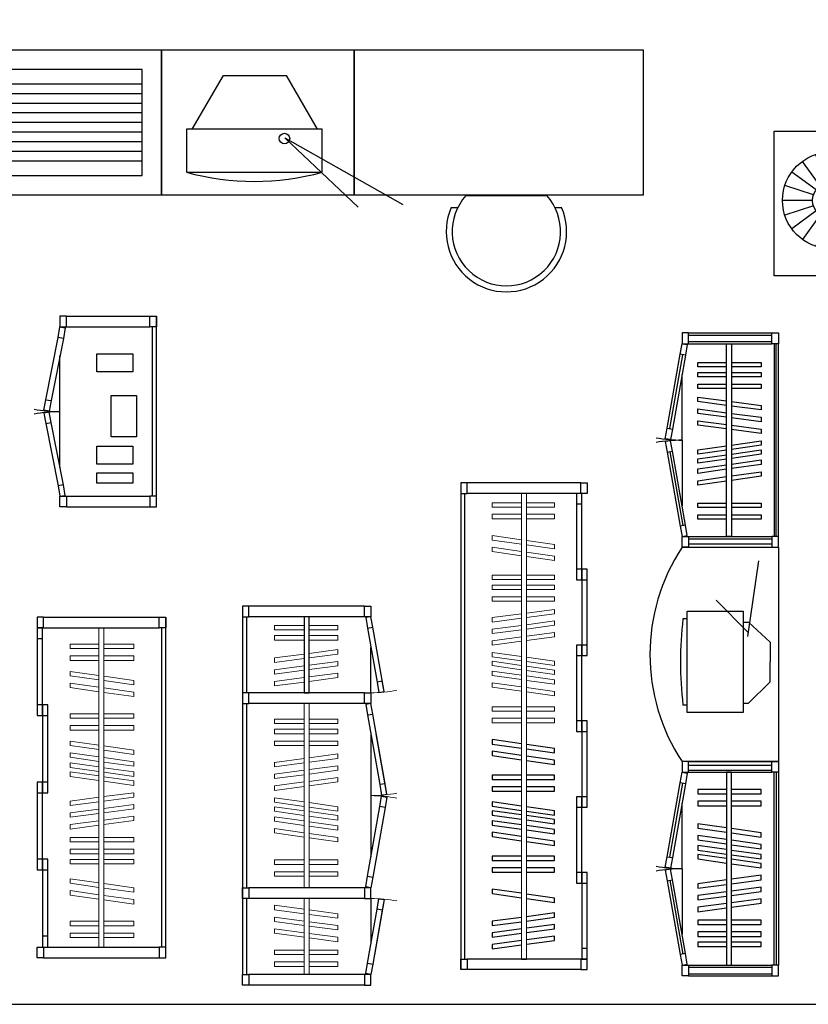
# Model space of a CAD drawing. Extents: x 5521 to 177440, y 171378 to 295182.
# Drawn here: x 80668 to 84350, y 228156 to 232751 of the extents above; entities that cross this region are included whole.
import ezdxf

# ---------------------------------------------------------------- set-up
doc = ezdxf.new("R2010")
doc.units = 0
doc.header["$MEASUREMENT"] = 0
doc.layers.add('NOITHAT', color=1, linetype='CONTINUOUS')

# ---------------------------------------------------------------- blocks, each defined once
blk = doc.blocks.new('A$C67A542E2')
at = {"layer": 'NOITHAT'}
for p, q in [((121.1, 890), (121.1, 840)), ((151.1, 890), (121.1, 890)), ((151.1, 890), (541.1, 890)), ((151.1, 840), (151.1, 890)), ((541.1, 840), (541.1, 890)), ((541.1, 890), (571.1, 890)), ((571.1, 0), (571.1, 890)), ((571.1, 890), (571.1, 840)), ((112.4, 790.8), (121.1, 840)), ((121.1, 840), (145.7, 835.7)), ((121.1, 840), (151.1, 840)), ((145.7, 835.7), (137, 786.4)), ((151.1, 840), (541.1, 840)), ((571.1, 840), (541.1, 840)), ((551.1, 840), (551.1, 50)), ((55.1, 500.8), (112.4, 790.8)), ((137, 786.4), (79.7, 496.4)), ((137, 786.4), (112.4, 790.8)), ((46.4, 451.5), (55.1, 500.8)), ((55.1, 500.8), (79.7, 496.4)), ((79.7, 496.4), (71, 447.2)), ((71, 447.2), (46.4, 451.5)), ((71, 442.8), (46.4, 438.5)), ((46.4, 438.5), (55.1, 389.2)), ((79.7, 393.6), (71, 442.8)), ((55.1, 389.2), (79.7, 393.6)), ((55.1, 389.2), (112.4, 99.2)), ((137, 103.6), (79.7, 393.6)), ((137, 103.6), (112.4, 99.2)), ((112.4, 99.2), (121.1, 50)), ((145.7, 54.3), (137, 103.6)), ((121.1, 50), (145.7, 54.3)), ((121.1, 0), (121.1, 50)), ((121.1, 50), (151.1, 50)), ((151.1, 50), (541.1, 50)), ((151.1, 50), (151.1, 0)), ((541.1, 50), (541.1, 0)), ((571.1, 50), (541.1, 50)), ((571.1, 0), (571.1, 50)), ((151.1, 0), (121.1, 0)), ((151.1, 0), (541.1, 0)), ((541.1, 0), (571.1, 0))]:
    blk.add_line(p, q, dxfattribs=at)
at = {"layer": 'NOITHAT', "ltscale": 10}
for p, q in [((121.1, 184.2), (121.1, 705.8)), ((294, 631), (294, 714.6)), ((294, 714.6), (461.4, 714.6)), ((461.4, 714.6), (461.4, 631)), ((461.4, 631), (294, 631)), ((360.1, 520.9), (479.1, 520.9)), ((360.1, 327.1), (360.1, 520.9)), ((479.1, 520.9), (479.1, 327.1)), ((479.1, 327.1), (360.1, 327.1)), ((294, 283.1), (461.4, 283.1)), ((294, 199.4), (294, 283.1)), ((461.4, 283.1), (461.4, 199.4)), ((461.4, 199.4), (294, 199.4)), ((294, 159.8), (461.4, 159.8)), ((294, 111.1), (294, 159.8)), ((461.4, 159.8), (461.4, 111.1)), ((461.4, 111.1), (294, 111.1))]:
    blk.add_line(p, q, dxfattribs=at)
at = {"layer": 'NOITHAT'}
for centre, start, end in [((130.1, 1213), 260.2508, 269.3297), ((130.1, -323), 90.6703, 99.7492)]:
    blk.add_arc(centre, 768, start, end, dxfattribs=at)
blk = doc.blocks.new('A$C4D722647')
at = {"layer": 'NOITHAT'}
for p, q in [((0, 1590), (0, 1540)), ((30, 1590), (0, 1590)), ((30, 1540), (30, 1590)), ((30, 1590), (570, 1590)), ((570, 1590), (600, 1590)), ((570, 1540), (570, 1590)), ((600, 1590), (600, 1540)), ((600, 0), (600, 1590)), ((0, 1540), (0, 1490)), ((25, 1540), (0, 1540)), ((0, 1540), (30, 1540)), ((25, 1490), (25, 1540)), ((30, 1540), (570, 1540)), ((600, 1540), (570, 1540)), ((580, 1540), (580, 50)), ((0, 1490), (25, 1490)), ((0, 1490), (0, 1180)), ((25, 1180), (25, 1490)), ((25, 1180), (0, 1180)), ((0, 1180), (0, 1130)), ((50, 1180), (25, 1180)), ((25, 1180), (25, 1130)), ((25, 1130), (25, 1180)), ((50, 1130), (50, 1180)), ((0, 1130), (25, 1130)), ((25, 1130), (25, 820)), ((25, 1130), (50, 1130)), ((50, 820), (50, 1130)), ((0, 820), (0, 770)), ((25, 820), (0, 820)), ((25, 770), (25, 820)), ((25, 820), (25, 770)), ((50, 820), (25, 820)), ((50, 770), (50, 820)), ((0, 770), (0, 460)), ((0, 770), (25, 770)), ((25, 460), (25, 770)), ((25, 770), (50, 770)), ((0, 460), (0, 410)), ((25, 460), (0, 460)), ((25, 410), (25, 460)), ((25, 460), (25, 410)), ((50, 460), (25, 460)), ((50, 410), (50, 460)), ((0, 410), (25, 410)), ((25, 410), (50, 410)), ((25, 410), (25, 100)), ((50, 100), (50, 410)), ((25, 100), (25, 50)), ((50, 100), (25, 100)), ((50, 50), (50, 100)), ((0, 0), (0, 50)), ((0, 50), (30, 50)), ((25, 50), (50, 50)), ((30, 50), (30, 0)), ((30, 50), (570, 50)), ((570, 50), (570, 0)), ((600, 50), (570, 50)), ((600, 0), (600, 50)), ((30, 0), (0, 0)), ((30, 0), (570, 0)), ((570, 0), (600, 0))]:
    blk.add_line(p, q, dxfattribs=at)
at = {"layer": 'NOITHAT', "lineweight": 5}
for p, q in [((311.7, 1540), (288.3, 1540)), ((288.3, 1540), (288.3, 50)), ((311.7, 50), (311.7, 1540)), ((154.2, 1463.4), (154.2, 1442.7)), ((288.3, 1463.4), (154.2, 1463.4)), ((154.2, 1442.7), (288.3, 1442.7)), ((450.6, 1463.4), (311.7, 1463.4)), ((311.7, 1442.7), (450.6, 1442.7)), ((450.6, 1442.7), (450.6, 1463.4)), ((154.2, 1408.5), (154.2, 1387.7)), ((288.3, 1408.5), (154.2, 1408.5)), ((154.2, 1387.7), (288.3, 1387.7)), ((450.6, 1408.5), (311.7, 1408.5)), ((311.7, 1387.7), (450.6, 1387.7)), ((450.6, 1387.7), (450.6, 1408.5)), ((154.2, 1336.3), (154.2, 1315.6)), ((288.3, 1317.4), (154.2, 1336.3)), ((154.2, 1315.6), (288.3, 1296.6)), ((450.6, 1294.4), (311.7, 1314.1)), ((311.7, 1293.3), (450.6, 1273.7)), ((450.6, 1273.7), (450.6, 1294.4)), ((154.2, 1281.4), (154.2, 1260.6)), ((288.3, 1262.4), (154.2, 1281.4)), ((154.2, 1260.6), (288.3, 1241.7)), ((450.6, 1239.5), (311.7, 1259.1)), ((311.7, 1238.4), (450.6, 1218.7)), ((450.6, 1218.7), (450.6, 1239.5)), ((154.2, 1138.3), (154.2, 1117.6)), ((288.3, 1138.3), (154.2, 1138.3)), ((154.2, 1117.6), (288.3, 1117.6)), ((450.6, 1138.3), (311.7, 1138.3)), ((311.7, 1117.6), (450.6, 1117.6)), ((450.6, 1117.6), (450.6, 1138.3)), ((154.2, 1083.3), (154.2, 1062.6)), ((288.3, 1083.3), (154.2, 1083.3)), ((154.2, 1062.6), (288.3, 1062.6)), ((450.6, 1083.3), (311.7, 1083.3)), ((311.7, 1062.6), (450.6, 1062.6)), ((450.6, 1062.6), (450.6, 1083.3)), ((154.2, 1011.2), (154.2, 990.4)), ((288.3, 992.2), (154.2, 1011.2)), ((154.2, 990.4), (288.3, 971.5)), ((450.6, 969.3), (311.7, 988.9)), ((311.7, 968.2), (450.6, 948.6)), ((450.6, 948.6), (450.6, 969.3)), ((154.2, 956.2), (154.2, 935.5)), ((288.3, 937.3), (154.2, 956.2)), ((154.2, 935.5), (288.3, 916.5)), ((450.6, 914.3), (311.7, 934)), ((154.2, 909.1), (154.2, 888.4)), ((288.3, 890.2), (154.2, 909.1)), ((154.2, 888.4), (288.3, 869.4)), ((311.7, 913.2), (450.6, 893.6)), ((450.6, 867.2), (311.7, 886.9)), ((450.6, 893.6), (450.6, 914.3)), ((154.2, 867.2), (154.2, 846.5)), ((288.3, 848.3), (154.2, 867.2)), ((154.2, 846.5), (288.3, 827.6)), ((311.7, 866.1), (450.6, 846.5)), ((450.6, 825.4), (311.7, 845)), ((450.6, 846.5), (450.6, 867.2)), ((311.7, 824.3), (450.6, 804.6)), ((450.6, 804.6), (450.6, 825.4)), ((288.3, 748.9), (154.2, 731.2)), ((450.6, 770.4), (311.7, 752)), ((311.7, 731.3), (450.6, 749.7)), ((450.6, 749.7), (450.6, 770.4)), ((154.2, 731.2), (154.2, 710.4)), ((154.2, 710.4), (288.3, 728.2)), ((288.3, 694), (154.2, 676.2)), ((450.6, 715.5), (311.7, 697.1)), ((311.7, 676.3), (450.6, 694.7)), ((450.6, 694.7), (450.6, 715.5)), ((154.2, 676.2), (154.2, 655.5)), ((154.2, 655.5), (288.3, 673.2)), ((450.6, 660.5), (311.7, 642.1)), ((450.6, 639.8), (450.6, 660.5)), ((288.3, 639), (154.2, 621.2)), ((154.2, 621.2), (154.2, 600.5)), ((154.2, 600.5), (288.3, 618.3)), ((311.7, 621.4), (450.6, 639.8)), ((154.2, 561), (154.2, 540.3)), ((288.3, 561), (154.2, 561)), ((450.6, 561), (311.7, 561)), ((450.6, 540.3), (450.6, 561)), ((154.2, 540.3), (288.3, 540.3)), ((154.2, 506.1), (154.2, 485.3)), ((288.3, 506.1), (154.2, 506.1)), ((311.7, 540.3), (450.6, 540.3)), ((450.6, 506.1), (311.7, 506.1)), ((450.6, 485.3), (450.6, 506.1)), ((154.2, 485.3), (288.3, 485.3)), ((311.7, 485.3), (450.6, 485.3)), ((154.2, 459), (154.2, 438.2)), ((288.3, 459), (154.2, 459)), ((154.2, 438.2), (288.3, 438.2)), ((450.6, 459), (311.7, 459)), ((311.7, 438.2), (450.6, 438.2)), ((450.6, 438.2), (450.6, 459)), ((154.2, 368.1), (154.2, 347.4)), ((288.3, 349.2), (154.2, 368.1)), ((154.2, 347.4), (288.3, 328.4)), ((450.6, 326.3), (311.7, 345.9)), ((311.7, 325.1), (450.6, 305.5)), ((450.6, 305.5), (450.6, 326.3)), ((154.2, 313.2), (154.2, 292.4)), ((288.3, 294.2), (154.2, 313.2)), ((154.2, 292.4), (288.3, 273.5)), ((450.6, 271.3), (311.7, 290.9)), ((311.7, 270.2), (450.6, 250.6)), ((450.6, 250.6), (450.6, 271.3)), ((154.2, 170.1), (154.2, 149.4)), ((288.3, 170.1), (154.2, 170.1)), ((154.2, 149.4), (288.3, 149.4)), ((450.6, 170.1), (311.7, 170.1)), ((311.7, 149.4), (450.6, 149.4)), ((450.6, 149.4), (450.6, 170.1)), ((154.2, 115.2), (154.2, 94.4)), ((288.3, 115.2), (154.2, 115.2)), ((154.2, 94.4), (288.3, 94.4)), ((450.6, 115.2), (311.7, 115.2)), ((311.7, 94.4), (450.6, 94.4)), ((450.6, 94.4), (450.6, 115.2)), ((288.3, 50), (311.7, 50))]:
    blk.add_line(p, q, dxfattribs=at)
blk = doc.blocks.new('A$C3DD838EF')
at = {"layer": 'NOITHAT'}
for p, q in [((30, 1770), (0, 1770)), ((0, 1770), (0, 1720)), ((30, 1720), (30, 1770)), ((570, 1770), (30, 1770)), ((570, 1720), (570, 1770)), ((570, 1770), (600, 1770)), ((600, 1770), (600, 1720)), ((0, 1720), (30, 1720)), ((0, 1720), (0, 50)), ((20, 1365), (20, 1720)), ((570, 1720), (30, 1720)), ((311.7, 1720), (288.3, 1720)), ((288.3, 1720), (288.3, 1365)), ((311.7, 1365), (311.7, 1720)), ((600, 1720), (570, 1720)), ((600, 1720), (575.4, 1715.7)), ((575.4, 1715.7), (584.1, 1666.4)), ((608.7, 1670.8), (600, 1720)), ((584.1, 1666.4), (608.7, 1670.8)), ((584.1, 1666.4), (628.3, 1415.3)), ((661.6, 1370.4), (608.7, 1670.8)), ((600, 1365), (600, 1576)), ((653, 1419.6), (628.3, 1415.3)), ((628.3, 1415.3), (637, 1366.1)), ((661.6, 1370.4), (653, 1419.6)), ((30, 1365), (0, 1365)), ((0, 1365), (0, 1315)), ((570, 1365), (30, 1365)), ((30, 1315), (30, 1365)), ((288.3, 1365), (311.7, 1365)), ((570, 1365), (600, 1365)), ((570, 1315), (570, 1365)), ((600, 1365), (600, 1315)), ((637, 1366.1), (661.6, 1370.4)), ((0, 1315), (30, 1315)), ((20, 455), (20, 1315)), ((570, 1315), (30, 1315)), ((600, 1315), (570, 1315)), ((600, 1315), (575.4, 1310.7)), ((575.4, 1310.7), (584.1, 1261.4)), ((608.7, 1265.8), (600, 1315)), ((584.1, 1261.4), (608.7, 1265.8)), ((584.1, 1261.4), (641.4, 936.4)), ((666, 940.8), (608.7, 1265.8)), ((674.7, 891.5), (625, 1173.2)), ((666, 940.8), (641.4, 936.4)), ((641.4, 936.4), (650, 887.2)), ((674.7, 891.5), (666, 940.8)), ((641.4, 833.6), (650, 882.8)), ((650, 887.2), (674.7, 891.5)), ((650, 882.8), (674.7, 878.5)), ((674.7, 878.5), (666, 829.2)), ((584.1, 508.6), (641.4, 833.6)), ((666, 829.2), (608.7, 504.2)), ((666, 829.2), (641.4, 833.6)), ((575.4, 459.3), (584.1, 508.6)), ((584.1, 508.6), (608.7, 504.2)), ((608.7, 504.2), (600, 455)), ((0, 455), (30, 455)), ((0, 405), (0, 455)), ((30, 455), (30, 405)), ((570, 455), (30, 455)), ((600, 455), (570, 455)), ((570, 455), (570, 405)), ((600, 455), (575.4, 459.3)), ((600, 405), (600, 455)), ((30, 405), (0, 405)), ((20, 50), (20, 405)), ((570, 405), (30, 405)), ((570, 405), (600, 405)), ((600, 405), (600, 194)), ((661.6, 399.6), (616.3, 142.5)), ((628.3, 354.7), (637, 403.9)), ((637, 403.9), (661.6, 399.6)), ((661.6, 399.6), (653, 350.4)), ((584.1, 103.6), (628.3, 354.7)), ((653, 350.4), (608.7, 99.2)), ((653, 350.4), (628.3, 354.7)), ((575.4, 54.3), (584.1, 103.6)), ((584.1, 103.6), (608.7, 99.2)), ((608.7, 99.2), (600, 50)), ((0, 50), (30, 50)), ((0, 0), (0, 50)), ((30, 50), (30, 0)), ((570, 50), (30, 50)), ((600, 50), (570, 50)), ((570, 50), (570, 0)), ((600, 50), (575.4, 54.3)), ((600, 0), (600, 50)), ((30, 0), (0, 0)), ((570, 0), (30, 0)), ((570, 0), (600, 0))]:
    blk.add_line(p, q, dxfattribs=at)
at = {"layer": 'NOITHAT', "lineweight": 5}
for p, q in [((288.3, 1679), (149.4, 1679)), ((149.4, 1679), (149.4, 1658.3)), ((149.4, 1658.3), (288.3, 1658.3)), ((445.8, 1679), (311.7, 1679)), ((311.7, 1658.3), (445.8, 1658.3)), ((445.8, 1658.3), (445.8, 1679)), ((288.3, 1631.9), (149.4, 1631.9)), ((149.4, 1631.9), (149.4, 1611.2)), ((149.4, 1611.2), (288.3, 1611.2)), ((445.8, 1631.9), (311.7, 1631.9)), ((311.7, 1611.2), (445.8, 1611.2)), ((445.8, 1611.2), (445.8, 1631.9)), ((445.8, 1566.7), (311.7, 1549)), ((445.8, 1546), (445.8, 1566.7)), ((288.3, 1545.9), (149.4, 1527.5)), ((149.4, 1527.5), (149.4, 1506.8)), ((149.4, 1506.8), (288.3, 1525.2)), ((311.7, 1528.3), (445.8, 1546)), ((288.3, 1490.9), (149.4, 1472.5)), ((149.4, 1472.5), (149.4, 1451.8)), ((445.8, 1511.8), (311.7, 1494)), ((311.7, 1473.3), (445.8, 1491)), ((445.8, 1491), (445.8, 1511.8)), ((149.4, 1451.8), (288.3, 1470.2)), ((288.3, 1436), (149.4, 1417.6)), ((445.8, 1456.8), (311.7, 1439.1)), ((311.7, 1418.3), (445.8, 1436.1)), ((445.8, 1436.1), (445.8, 1456.8)), ((149.4, 1417.6), (149.4, 1396.8)), ((149.4, 1396.8), (288.3, 1415.2)), ((311.7, 1315), (288.3, 1315)), ((288.3, 1315), (288.3, 455)), ((311.7, 455), (311.7, 1315)), ((288.3, 1241.8), (149.4, 1241.8)), ((149.4, 1241.8), (149.4, 1221)), ((445.8, 1241.8), (311.7, 1241.8)), ((445.8, 1221), (445.8, 1241.8)), ((149.4, 1221), (288.3, 1221)), ((311.7, 1221), (445.8, 1221)), ((288.3, 1194.7), (149.4, 1194.7)), ((149.4, 1194.7), (149.4, 1173.9)), ((149.4, 1173.9), (288.3, 1173.9)), ((445.8, 1194.7), (311.7, 1194.7)), ((311.7, 1173.9), (445.8, 1173.9)), ((445.8, 1173.9), (445.8, 1194.7)), ((288.3, 1139.7), (149.4, 1139.7)), ((149.4, 1139.7), (149.4, 1119)), ((149.4, 1119), (288.3, 1119)), ((445.8, 1139.7), (311.7, 1139.7)), ((311.7, 1119), (445.8, 1119)), ((445.8, 1119), (445.8, 1139.7)), ((288.3, 1058.6), (149.4, 1040.2)), ((445.8, 1079.5), (311.7, 1061.7)), ((311.7, 1041), (445.8, 1058.8)), ((445.8, 1058.8), (445.8, 1079.5)), ((149.4, 1040.2), (149.4, 1019.5)), ((149.4, 1019.5), (288.3, 1037.9)), ((445.8, 1024.5), (311.7, 1006.8)), ((445.8, 1003.8), (445.8, 1024.5)), ((288.3, 1003.7), (149.4, 985.3)), ((149.4, 985.3), (149.4, 964.5)), ((149.4, 964.5), (288.3, 982.9)), ((311.7, 986), (445.8, 1003.8)), ((445.8, 969.6), (311.7, 951.8)), ((445.8, 948.8), (445.8, 969.6)), ((288.3, 948.7), (149.4, 930.3)), ((149.4, 930.3), (149.4, 909.6)), ((149.4, 909.6), (288.3, 928)), ((311.7, 931.1), (445.8, 948.8)), ((288.3, 855.7), (149.4, 875.4)), ((149.4, 875.4), (149.4, 854.6)), ((149.4, 854.6), (288.3, 835)), ((288.3, 813.9), (149.4, 833.5)), ((149.4, 833.5), (149.4, 812.8)), ((445.8, 833.5), (311.7, 852.4)), ((311.7, 831.7), (445.8, 812.8)), ((445.8, 812.8), (445.8, 833.5)), ((149.4, 812.8), (288.3, 793.1)), ((288.3, 766.8), (149.4, 786.4)), ((149.4, 786.4), (149.4, 765.7)), ((445.8, 791.6), (311.7, 810.6)), ((311.7, 789.8), (445.8, 770.9)), ((445.8, 770.9), (445.8, 791.6)), ((149.4, 765.7), (288.3, 746)), ((445.8, 744.5), (311.7, 763.5)), ((311.7, 742.7), (445.8, 723.8)), ((445.8, 723.8), (445.8, 744.5)), ((288.3, 711.8), (149.4, 731.4)), ((149.4, 731.4), (149.4, 710.7)), ((149.4, 710.7), (288.3, 691.1)), ((445.8, 689.6), (311.7, 708.5)), ((445.8, 668.8), (445.8, 689.6)), ((311.7, 687.8), (445.8, 668.8)), ((288.3, 584.9), (149.4, 584.9)), ((149.4, 584.9), (149.4, 564.1)), ((149.4, 564.1), (288.3, 564.1)), ((445.8, 584.9), (311.7, 584.9)), ((311.7, 564.1), (445.8, 564.1)), ((445.8, 564.1), (445.8, 584.9)), ((288.3, 529.9), (149.4, 529.9)), ((149.4, 529.9), (149.4, 509.2)), ((149.4, 509.2), (288.3, 509.2)), ((445.8, 529.9), (311.7, 529.9)), ((311.7, 509.2), (445.8, 509.2)), ((445.8, 509.2), (445.8, 529.9)), ((288.3, 455), (311.7, 455)), ((149.4, 352.4), (149.4, 373.2)), ((149.4, 373.2), (288.3, 354.8)), ((288.3, 50), (288.3, 405)), ((288.3, 405), (311.7, 405)), ((311.7, 405), (311.7, 50)), ((288.3, 334), (149.4, 352.4)), ((311.7, 351.7), (445.8, 333.9)), ((445.8, 313.2), (311.7, 330.9)), ((445.8, 333.9), (445.8, 313.2)), ((149.4, 297.5), (149.4, 318.2)), ((149.4, 318.2), (288.3, 299.8)), ((288.3, 279.1), (149.4, 297.5)), ((311.7, 296.7), (445.8, 279)), ((445.8, 258.2), (311.7, 276)), ((445.8, 279), (445.8, 258.2)), ((149.4, 242.5), (149.4, 263.2)), ((149.4, 263.2), (288.3, 244.8)), ((288.3, 224.1), (149.4, 242.5)), ((311.7, 241.7), (445.8, 224)), ((445.8, 203.3), (311.7, 221)), ((445.8, 224), (445.8, 203.3)), ((149.4, 143.1), (149.4, 163.8)), ((149.4, 163.8), (288.3, 163.8)), ((288.3, 143.1), (149.4, 143.1)), ((311.7, 163.8), (445.8, 163.8)), ((445.8, 143.1), (311.7, 143.1)), ((445.8, 163.8), (445.8, 143.1)), ((149.4, 88.1), (149.4, 108.8)), ((149.4, 108.8), (288.3, 108.8)), ((311.7, 108.8), (445.8, 108.8)), ((445.8, 108.8), (445.8, 88.1)), ((288.3, 88.1), (149.4, 88.1)), ((311.7, 50), (288.3, 50)), ((445.8, 88.1), (311.7, 88.1))]:
    blk.add_line(p, q, dxfattribs=at)
at = {"layer": 'NOITHAT', "ltscale": 10}
blk.add_line((600, 1171), (600, 599), dxfattribs=at)
at = {"layer": 'NOITHAT', "lineweight": 5}
for centre, start, end in [((591, 2133), 270.6703, 279.7492), ((591, 1653), 270.6703, 279.7492), ((591, 117), 80.2508, 89.3297), ((591, -363), 80.2508, 89.3297)]:
    blk.add_arc(centre, 768, start, end, dxfattribs=at)
blk = doc.blocks.new('A$C0FEE07CD')
at = {"layer": 'NOITHAT'}
for p, q in [((29.5, 2271.5), (0, 2271.5)), ((0, 2271.5), (0, 2222.3)), ((0, 2271.5), (0, 0)), ((29.5, 2222.3), (29.5, 2271.5)), ((560.5, 2271.5), (29.5, 2271.5)), ((560.5, 2222.3), (560.5, 2271.5)), ((560.5, 2271.5), (590, 2271.5)), ((590, 2271.5), (590, 2222.3)), ((0, 2222.3), (29.5, 2222.3)), ((19.7, 49.2), (19.7, 2222.3)), ((560.5, 2222.3), (29.5, 2222.3)), ((565.4, 2222.3), (540.8, 2222.3)), ((540.8, 2222.3), (540.8, 2173.2)), ((590, 2222.3), (560.5, 2222.3)), ((565.4, 2173.2), (565.4, 2222.3)), ((540.8, 2173.2), (540.8, 1868.3)), ((540.8, 2173.2), (565.4, 2173.2)), ((565.4, 1868.3), (565.4, 2173.2)), ((565.4, 1868.3), (540.8, 1868.3)), ((540.8, 1868.3), (540.8, 1819.2)), ((590, 1868.3), (565.4, 1868.3)), ((565.4, 1868.3), (565.4, 1819.2)), ((565.4, 1819.2), (565.4, 1868.3)), ((590, 1819.2), (590, 1868.3)), ((540.8, 1819.2), (565.4, 1819.2)), ((565.4, 1819.2), (590, 1819.2)), ((565.4, 1819.2), (565.4, 1514.3)), ((590, 1514.3), (590, 1819.2)), ((565.4, 1514.3), (540.8, 1514.3)), ((540.8, 1514.3), (540.8, 1465.2)), ((590, 1514.3), (565.4, 1514.3)), ((565.4, 1514.3), (565.4, 1465.2)), ((565.4, 1465.2), (565.4, 1514.3)), ((590, 1465.2), (590, 1514.3)), ((540.8, 1465.2), (565.4, 1465.2)), ((540.8, 1465.2), (540.8, 1160.3)), ((565.4, 1465.2), (590, 1465.2)), ((565.4, 1160.3), (565.4, 1465.2)), ((565.4, 1160.3), (540.8, 1160.3)), ((540.8, 1160.3), (540.8, 1111.2)), ((565.4, 1111.2), (565.4, 1160.3)), ((590, 1160.3), (565.4, 1160.3)), ((565.4, 1160.3), (565.4, 1111.2)), ((590, 1111.2), (590, 1160.3)), ((540.8, 1111.2), (565.4, 1111.2)), ((565.4, 1111.2), (590, 1111.2)), ((565.4, 1111.2), (565.4, 806.3)), ((590, 806.3), (590, 1111.2)), ((283.5, 1053.8), (146.9, 1073.1)), ((146.9, 1073.1), (146.9, 1052.7)), ((146.9, 1052.7), (283.5, 1033.4)), ((283.5, 999.7), (146.9, 1019)), ((146.9, 1019), (146.9, 998.6)), ((438.3, 1031.9), (306.5, 1050.5)), ((306.5, 1030.1), (438.3, 1011.5)), ((438.3, 1011.5), (438.3, 1031.9)), ((146.9, 998.6), (283.5, 979.3)), ((438.3, 977.8), (306.5, 996.5)), ((306.5, 976.1), (438.3, 957.5)), ((438.3, 957.5), (438.3, 977.8)), ((283.5, 906.9), (146.9, 906.9)), ((146.9, 906.9), (146.9, 886.5)), ((146.9, 886.5), (283.5, 886.5)), ((438.3, 906.9), (306.5, 906.9)), ((306.5, 886.5), (438.3, 886.5)), ((438.3, 886.5), (438.3, 906.9)), ((283.5, 852.8), (146.9, 852.8)), ((146.9, 852.8), (146.9, 832.4)), ((146.9, 832.4), (283.5, 832.4)), ((438.3, 852.8), (306.5, 852.8)), ((306.5, 832.4), (438.3, 832.4)), ((438.3, 832.4), (438.3, 852.8)), ((283.5, 763.1), (146.9, 782.4)), ((146.9, 782.4), (146.9, 762)), ((565.4, 806.3), (540.8, 806.3)), ((540.8, 806.3), (540.8, 757.2)), ((590, 806.3), (565.4, 806.3)), ((565.4, 806.3), (565.4, 757.2)), ((565.4, 757.2), (565.4, 806.3)), ((590, 757.2), (590, 806.3)), ((146.9, 762), (283.5, 742.7)), ((283.5, 721.9), (146.9, 741.2)), ((146.9, 741.2), (146.9, 720.9)), ((438.3, 741.2), (306.5, 759.9)), ((306.5, 739.5), (438.3, 720.9)), ((438.3, 720.9), (438.3, 741.2)), ((540.8, 757.2), (540.8, 452.3)), ((540.8, 757.2), (565.4, 757.2)), ((565.4, 452.3), (565.4, 757.2)), ((565.4, 757.2), (590, 757.2)), ((146.9, 720.9), (283.5, 701.6)), ((283.5, 675.6), (146.9, 694.9)), ((146.9, 694.9), (146.9, 674.5)), ((438.3, 700.1), (306.5, 718.7)), ((306.5, 698.3), (438.3, 679.7)), ((438.3, 679.7), (438.3, 700.1)), ((146.9, 674.5), (283.5, 655.2)), ((438.3, 653.8), (306.5, 672.4)), ((306.5, 652), (438.3, 633.4)), ((438.3, 633.4), (438.3, 653.8)), ((283.5, 621.6), (146.9, 640.9)), ((146.9, 640.9), (146.9, 620.5)), ((146.9, 620.5), (283.5, 601.2)), ((438.3, 599.7), (306.5, 618.3)), ((306.5, 597.9), (438.3, 579.3)), ((438.3, 579.3), (438.3, 599.7)), ((283.5, 528.7), (146.9, 528.7)), ((146.9, 528.7), (146.9, 508.3)), ((146.9, 508.3), (283.5, 508.3)), ((438.3, 528.7), (306.5, 528.7)), ((306.5, 508.3), (438.3, 508.3)), ((438.3, 508.3), (438.3, 528.7)), ((283.5, 474.7), (146.9, 474.7)), ((146.9, 474.7), (146.9, 454.3)), ((438.3, 474.7), (306.5, 474.7)), ((438.3, 454.3), (438.3, 474.7)), ((146.9, 454.3), (283.5, 454.3)), ((306.5, 454.3), (438.3, 454.3)), ((565.4, 452.3), (540.8, 452.3)), ((540.8, 452.3), (540.8, 403.2)), ((590, 452.3), (565.4, 452.3)), ((565.4, 452.3), (565.4, 403.2)), ((565.4, 403.2), (565.4, 452.3)), ((590, 403.2), (590, 452.3)), ((283.5, 355.9), (146.9, 375.2)), ((146.9, 375.2), (146.9, 354.8)), ((540.8, 403.2), (565.4, 403.2)), ((565.4, 403.2), (565.4, 98.3)), ((565.4, 403.2), (590, 403.2)), ((590, 98.3), (590, 403.2)), ((146.9, 354.8), (283.5, 335.5)), ((438.3, 334), (306.5, 352.7)), ((306.5, 332.3), (438.3, 313.6)), ((438.3, 313.6), (438.3, 334)), ((283.5, 243.7), (146.9, 225.6)), ((438.3, 264.3), (306.5, 246.8)), ((306.5, 226.4), (438.3, 243.9)), ((438.3, 243.9), (438.3, 264.3)), ((146.9, 225.6), (146.9, 205.3)), ((146.9, 205.3), (283.5, 223.3)), ((283.5, 189.7), (146.9, 171.6)), ((438.3, 210.2), (306.5, 192.7)), ((306.5, 172.4), (438.3, 189.8)), ((438.3, 189.8), (438.3, 210.2)), ((146.9, 171.6), (146.9, 151.2)), ((146.9, 151.2), (283.5, 169.3)), ((438.3, 156.2), (306.5, 138.7)), ((438.3, 135.8), (438.3, 156.2)), ((283.5, 135.7), (146.9, 117.6)), ((146.9, 117.6), (146.9, 97.2)), ((146.9, 97.2), (283.5, 115.3)), ((306.5, 118.3), (438.3, 135.8)), ((590, 98.3), (565.4, 98.3)), ((565.4, 98.3), (565.4, 49.2)), ((590, 49.2), (590, 98.3)), ((0, 49.2), (29.5, 49.2)), ((0, 0), (0, 49.2)), ((29.5, 49.2), (29.5, 0)), ((560.5, 49.2), (29.5, 49.2)), ((283.5, 49.2), (306.5, 49.2)), ((560.5, 49.2), (560.5, 0)), ((590, 49.2), (560.5, 49.2)), ((565.4, 49.2), (590, 49.2)), ((590, 0), (590, 49.2)), ((29.5, 0), (0, 0)), ((560.5, 0), (29.5, 0)), ((560.5, 0), (590, 0))]:
    blk.add_line(p, q, dxfattribs=at)
at = {"layer": 'NOITHAT', "lineweight": 5}
for p, q in [((306.5, 2222.3), (283.5, 2222.3)), ((283.5, 2222.3), (283.5, 49.2)), ((306.5, 49.2), (306.5, 2222.3)), ((283.5, 2178.7), (146.9, 2178.7)), ((146.9, 2178.7), (146.9, 2158.3)), ((438.3, 2178.7), (306.5, 2178.7)), ((438.3, 2158.3), (438.3, 2178.7)), ((146.9, 2158.3), (283.5, 2158.3)), ((283.5, 2124.6), (146.9, 2124.6)), ((146.9, 2124.6), (146.9, 2104.2)), ((306.5, 2158.3), (438.3, 2158.3)), ((438.3, 2124.6), (306.5, 2124.6)), ((438.3, 2104.2), (438.3, 2124.6)), ((146.9, 2104.2), (283.5, 2104.2)), ((306.5, 2104.2), (438.3, 2104.2)), ((283.5, 2005.8), (146.9, 2025.1)), ((146.9, 2025.1), (146.9, 2004.7)), ((146.9, 2004.7), (283.5, 1985.4)), ((438.3, 1983.9), (306.5, 2002.6)), ((306.5, 1982.2), (438.3, 1963.6)), ((438.3, 1963.6), (438.3, 1983.9)), ((283.5, 1951.8), (146.9, 1971.1)), ((146.9, 1971.1), (146.9, 1950.7)), ((146.9, 1950.7), (283.5, 1931.4)), ((438.3, 1929.9), (306.5, 1948.5)), ((438.3, 1909.5), (438.3, 1929.9)), ((306.5, 1928.1), (438.3, 1909.5)), ((283.5, 1840.6), (146.9, 1840.6)), ((146.9, 1840.6), (146.9, 1820.2)), ((438.3, 1840.6), (306.5, 1840.6)), ((438.3, 1820.2), (438.3, 1840.6)), ((146.9, 1820.2), (283.5, 1820.2)), ((283.5, 1794.2), (146.9, 1794.2)), ((146.9, 1794.2), (146.9, 1773.8)), ((306.5, 1820.2), (438.3, 1820.2)), ((438.3, 1794.2), (306.5, 1794.2)), ((438.3, 1773.8), (438.3, 1794.2)), ((146.9, 1773.8), (283.5, 1773.8)), ((306.5, 1773.8), (438.3, 1773.8)), ((283.5, 1740.2), (146.9, 1740.2)), ((146.9, 1740.2), (146.9, 1719.8)), ((146.9, 1719.8), (283.5, 1719.8)), ((438.3, 1740.2), (306.5, 1740.2)), ((306.5, 1719.8), (438.3, 1719.8)), ((438.3, 1719.8), (438.3, 1740.2)), ((283.5, 1660.5), (146.9, 1642.4)), ((438.3, 1681), (306.5, 1663.6)), ((306.5, 1643.2), (438.3, 1660.6)), ((438.3, 1660.6), (438.3, 1681)), ((146.9, 1642.4), (146.9, 1622)), ((146.9, 1622), (283.5, 1640.1)), ((438.3, 1627), (306.5, 1609.5)), ((438.3, 1606.6), (438.3, 1627)), ((283.5, 1606.5), (146.9, 1588.4)), ((146.9, 1588.4), (146.9, 1568)), ((146.9, 1568), (283.5, 1586.1)), ((306.5, 1589.1), (438.3, 1606.6)), ((438.3, 1572.9), (306.5, 1555.5)), ((438.3, 1552.5), (438.3, 1572.9)), ((283.5, 1552.4), (146.9, 1534.3)), ((146.9, 1534.3), (146.9, 1513.9)), ((146.9, 1513.9), (283.5, 1532)), ((306.5, 1535.1), (438.3, 1552.5)), ((283.5, 1461), (146.9, 1480.3)), ((146.9, 1480.3), (146.9, 1459.9)), ((146.9, 1459.9), (283.5, 1440.6)), ((283.5, 1419.8), (146.9, 1439.1)), ((146.9, 1439.1), (146.9, 1418.7)), ((438.3, 1439.1), (306.5, 1457.7)), ((306.5, 1437.3), (438.3, 1418.7)), ((438.3, 1418.7), (438.3, 1439.1)), ((146.9, 1418.7), (283.5, 1399.4)), ((283.5, 1373.5), (146.9, 1392.8)), ((146.9, 1392.8), (146.9, 1372.4)), ((438.3, 1397.9), (306.5, 1416.6)), ((306.5, 1396.2), (438.3, 1377.5)), ((438.3, 1377.5), (438.3, 1397.9)), ((146.9, 1372.4), (283.5, 1353.1)), ((283.5, 1319.4), (146.9, 1338.7)), ((146.9, 1338.7), (146.9, 1318.3)), ((438.3, 1351.6), (306.5, 1370.2)), ((306.5, 1349.8), (438.3, 1331.2)), ((438.3, 1331.2), (438.3, 1351.6)), ((146.9, 1318.3), (283.5, 1299)), ((438.3, 1297.6), (306.5, 1316.2)), ((306.5, 1295.8), (438.3, 1277.2)), ((438.3, 1277.2), (438.3, 1297.6)), ((283.5, 1226.6), (146.9, 1226.6)), ((146.9, 1226.6), (146.9, 1206.2)), ((146.9, 1206.2), (283.5, 1206.2)), ((438.3, 1226.6), (306.5, 1226.6)), ((306.5, 1206.2), (438.3, 1206.2)), ((438.3, 1206.2), (438.3, 1226.6)), ((283.5, 1172.6), (146.9, 1172.6)), ((146.9, 1172.6), (146.9, 1152.2)), ((146.9, 1152.2), (283.5, 1152.2)), ((438.3, 1172.6), (306.5, 1172.6)), ((306.5, 1152.2), (438.3, 1152.2)), ((438.3, 1152.2), (438.3, 1172.6))]:
    blk.add_line(p, q, dxfattribs=at)
blk = doc.blocks.new('A$C7C060CDA')
at = {"layer": 'NOITHAT'}
for p, q in [((179.9, 3000), (149.9, 3000)), ((149.9, 3000), (149.9, 2950)), ((179.9, 2950), (179.9, 3000)), ((179.9, 3000), (569.9, 3000)), ((179.9, 2990), (569.9, 2990)), ((569.9, 2950), (569.9, 3000)), ((569.9, 3000), (599.9, 3000)), ((599.9, 3000), (599.9, 2950)), ((141.2, 2900.8), (149.9, 2950)), ((149.9, 2950), (179.9, 2950)), ((149.9, 2950), (174.5, 2945.7)), ((174.5, 2945.7), (165.8, 2896.4)), ((179.9, 2960), (569.9, 2960)), ((179.9, 2950), (569.9, 2950)), ((357.6, 2950), (381, 2950)), ((357.6, 2050), (357.6, 2950)), ((381, 2950), (381, 2050)), ((599.9, 2950), (569.9, 2950)), ((579.9, 2950), (579.9, 2050)), ((589.9, 2050), (589.9, 2950)), ((599.9, 2050), (599.9, 2950)), ((80.4, 2556.1), (141.2, 2900.8)), ((92.7, 2553.9), (153.5, 2898.6)), ((165.8, 2896.4), (105, 2551.7)), ((165.8, 2896.4), (141.2, 2900.8)), ((223.6, 2842.2), (223.6, 2863)), ((223.6, 2863), (357.6, 2863)), ((381, 2863), (519.9, 2863)), ((519.9, 2863), (519.9, 2842.2)), ((149.9, 2500), (149.9, 2806)), ((357.6, 2842.2), (223.6, 2842.2)), ((223.6, 2795.1), (223.6, 2815.9)), ((223.6, 2815.9), (357.6, 2815.9)), ((519.9, 2842.2), (381, 2842.2)), ((381, 2815.9), (519.9, 2815.9)), ((519.9, 2815.9), (519.9, 2795.1)), ((357.6, 2795.1), (223.6, 2795.1)), ((223.6, 2740.2), (223.6, 2760.9)), ((223.6, 2760.9), (357.6, 2760.9)), ((519.9, 2795.1), (381, 2795.1)), ((381, 2760.9), (519.9, 2760.9)), ((519.9, 2760.9), (519.9, 2740.2)), ((357.6, 2740.2), (223.6, 2740.2)), ((519.9, 2740.2), (381, 2740.2)), ((223.6, 2680), (223.6, 2700.7)), ((223.6, 2700.7), (357.6, 2683)), ((357.6, 2662.2), (223.6, 2680)), ((381, 2679.9), (519.9, 2661.5)), ((223.6, 2625), (223.6, 2645.8)), ((223.6, 2645.8), (357.6, 2628)), ((357.6, 2607.3), (223.6, 2625)), ((519.9, 2640.7), (381, 2659.1)), ((381, 2624.9), (519.9, 2606.5)), ((519.9, 2661.5), (519.9, 2640.7)), ((223.6, 2570.1), (223.6, 2590.8)), ((223.6, 2590.8), (357.6, 2573.1)), ((519.9, 2585.8), (381, 2604.2)), ((519.9, 2606.5), (519.9, 2585.8)), ((71.7, 2506.8), (80.4, 2556.1)), ((80.4, 2556.1), (105, 2551.7)), ((105, 2551.7), (96.3, 2502.5)), ((357.6, 2552.3), (223.6, 2570.1)), ((381, 2570), (519.9, 2551.6)), ((519.9, 2530.8), (381, 2549.2)), ((519.9, 2551.6), (519.9, 2530.8)), ((96.3, 2502.5), (71.7, 2506.8)), ((96.3, 2497.5), (71.7, 2493.2)), ((71.7, 2493.2), (80.4, 2443.9)), ((105, 2448.3), (96.3, 2497.5)), ((149.9, 2500), (149.9, 2194)), ((381, 2477), (519.9, 2496.6)), ((519.9, 2496.6), (519.9, 2475.9)), ((80.4, 2443.9), (105, 2448.3)), ((80.4, 2443.9), (141.2, 2099.2)), ((92.7, 2446.1), (153.5, 2101.4)), ((165.8, 2103.6), (105, 2448.3)), ((223.6, 2454.7), (357.6, 2473.7)), ((223.6, 2434), (223.6, 2454.7)), ((357.6, 2452.9), (223.6, 2434)), ((519.9, 2475.9), (381, 2456.2)), ((381, 2435.1), (519.9, 2454.7)), ((519.9, 2454.7), (519.9, 2434)), ((223.6, 2412.8), (357.6, 2431.8)), ((223.6, 2392.1), (223.6, 2412.8)), ((357.6, 2411), (223.6, 2392.1)), ((519.9, 2434), (381, 2414.4)), ((381, 2388), (519.9, 2407.6)), ((519.9, 2407.6), (519.9, 2386.9)), ((223.6, 2365.7), (357.6, 2384.7)), ((223.6, 2345), (223.6, 2365.7)), ((357.6, 2363.9), (223.6, 2345)), ((519.9, 2386.9), (381, 2367.2)), ((381, 2333), (519.9, 2352.7)), ((519.9, 2352.7), (519.9, 2331.9)), ((223.6, 2310.8), (357.6, 2329.7)), ((223.6, 2290), (223.6, 2310.8)), ((357.6, 2309), (223.6, 2290)), ((519.9, 2331.9), (381, 2312.3)), ((223.6, 2185.4), (223.6, 2206.1)), ((223.6, 2206.1), (357.6, 2206.1)), ((381, 2206.1), (519.9, 2206.1)), ((519.9, 2206.1), (519.9, 2185.4)), ((357.6, 2185.4), (223.6, 2185.4)), ((519.9, 2185.4), (381, 2185.4)), ((223.6, 2130.4), (223.6, 2151.1)), ((223.6, 2151.1), (357.6, 2151.1)), ((357.6, 2130.4), (223.6, 2130.4)), ((381, 2151.1), (519.9, 2151.1)), ((519.9, 2130.4), (381, 2130.4)), ((519.9, 2151.1), (519.9, 2130.4)), ((165.8, 2103.6), (141.2, 2099.2)), ((141.2, 2099.2), (149.9, 2050)), ((174.5, 2054.3), (165.8, 2103.6)), ((149.9, 2050), (174.5, 2054.3)), ((149.9, 2050), (179.9, 2050)), ((149.9, 2000), (149.9, 2050)), ((179.9, 2050), (179.9, 2000)), ((179.9, 2050), (569.9, 2050)), ((179.9, 2040), (569.9, 2040)), ((381, 2050), (357.6, 2050)), ((599.9, 2050), (569.9, 2050)), ((569.9, 2050), (569.9, 2000)), ((599.9, 2000), (599.9, 2050)), ((149.9, 2000), (149.9, 2000)), ((179.9, 2000), (149.9, 2000)), ((149.9, 2000), (599.9, 2000)), ((179.9, 2016.6), (569.9, 2016.6)), ((179.9, 2000), (569.9, 2000)), ((569.9, 2000), (599.9, 2000)), ((599.9, 2000), (599.9, 1000)), ((457, 1583.7), (509.1, 1936.4)), ((457, 1603.5), (309.7, 1753.3)), ((173.4, 1229.3), (173.4, 1701.1)), ((173.4, 1701.1), (435.4, 1701.1)), ((435.4, 1701.1), (435.4, 1229.3)), ((173.4, 1666.8), (154.1, 1666.8)), ((435.4, 1650.8), (459.6, 1650.8)), ((459.6, 1650.8), (561.2, 1557.6)), ((561.2, 1557.6), (561.2, 1465.2)), ((561.2, 1372.8), (561.2, 1465.2)), ((459.6, 1272.1), (561.2, 1372.8)), ((173.4, 1263.6), (154.1, 1263.6)), ((435.4, 1272.1), (459.6, 1272.1)), ((435.4, 1229.3), (173.4, 1229.3)), ((179.9, 1000), (149.9, 1000)), ((149.9, 1000), (149.9, 950)), ((599.9, 1000), (149.9, 1000)), ((179.9, 950), (179.9, 1000)), ((179.9, 1000), (569.9, 1000)), ((179.9, 983.4), (569.9, 983.4)), ((569.9, 950), (569.9, 1000)), ((569.9, 1000), (599.9, 1000)), ((599.9, 1000), (599.9, 950)), ((141.2, 900.8), (149.9, 950)), ((149.9, 950), (179.9, 950)), ((149.9, 950), (174.5, 945.7)), ((174.5, 945.7), (165.8, 896.4)), ((179.9, 960), (569.9, 960)), ((179.9, 950), (569.9, 950)), ((381, 950), (357.6, 950)), ((357.6, 950), (357.6, 50)), ((381, 50), (381, 950)), ((599.9, 950), (569.9, 950)), ((579.9, 50), (579.9, 950)), ((589.9, 950), (589.9, 50)), ((599.9, 950), (599.9, 50)), ((80.4, 556.1), (141.2, 900.8)), ((92.7, 553.9), (153.5, 898.6)), ((165.8, 896.4), (105, 551.7)), ((165.8, 896.4), (141.2, 900.8)), ((223.6, 869.6), (223.6, 848.9)), ((357.6, 869.6), (223.6, 869.6)), ((223.6, 848.9), (357.6, 848.9)), ((519.9, 869.6), (381, 869.6)), ((381, 848.9), (519.9, 848.9)), ((519.9, 848.9), (519.9, 869.6)), ((149.9, 500), (149.9, 806)), ((223.6, 814.6), (223.6, 793.9)), ((357.6, 814.6), (223.6, 814.6)), ((223.6, 793.9), (357.6, 793.9)), ((519.9, 814.6), (381, 814.6)), ((381, 793.9), (519.9, 793.9)), ((519.9, 793.9), (519.9, 814.6)), ((223.6, 710), (223.6, 689.2)), ((357.6, 691), (223.6, 710)), ((223.6, 689.2), (357.6, 670.3)), ((223.6, 655), (223.6, 634.3)), ((357.6, 636.1), (223.6, 655)), ((519.9, 668.1), (381, 687.7)), ((381, 667), (519.9, 647.3)), ((519.9, 647.3), (519.9, 668.1)), ((223.6, 634.3), (357.6, 615.3)), ((223.6, 607.9), (223.6, 587.2)), ((357.6, 589), (223.6, 607.9)), ((519.9, 613.1), (381, 632.8)), ((381, 612), (519.9, 592.4)), ((519.9, 592.4), (519.9, 613.1)), ((71.7, 506.8), (80.4, 556.1)), ((80.4, 556.1), (105, 551.7)), ((105, 551.7), (96.3, 502.5)), ((223.6, 587.2), (357.6, 568.2)), ((223.6, 566), (223.6, 545.3)), ((357.6, 547.1), (223.6, 566)), ((519.9, 566), (381, 585.6)), ((381, 564.9), (519.9, 545.3)), ((519.9, 545.3), (519.9, 566)), ((96.3, 502.5), (71.7, 506.8)), ((223.6, 545.3), (357.6, 526.3)), ((519.9, 524.1), (381, 543.8)), ((381, 523), (519.9, 503.4)), ((519.9, 503.4), (519.9, 524.1)), ((96.3, 497.5), (71.7, 493.2)), ((71.7, 493.2), (80.4, 443.9)), ((105, 448.3), (96.3, 497.5)), ((149.9, 500), (149.9, 194)), ((519.9, 469.2), (381, 450.8)), ((519.9, 448.4), (519.9, 469.2)), ((80.4, 443.9), (105, 448.3)), ((80.4, 443.9), (141.2, 99.2)), ((92.7, 446.1), (153.5, 101.4)), ((165.8, 103.6), (105, 448.3)), ((357.6, 447.7), (223.6, 429.9)), ((223.6, 429.9), (223.6, 409.2)), ((223.6, 409.2), (357.6, 426.9)), ((381, 430), (519.9, 448.4)), ((519.9, 414.2), (381, 395.8)), ((519.9, 393.5), (519.9, 414.2)), ((357.6, 392.7), (223.6, 375)), ((223.6, 375), (223.6, 354.2)), ((223.6, 354.2), (357.6, 372)), ((381, 375.1), (519.9, 393.5)), ((357.6, 337.8), (223.6, 320)), ((519.9, 359.3), (381, 340.9)), ((381, 320.1), (519.9, 338.5)), ((519.9, 338.5), (519.9, 359.3)), ((223.6, 320), (223.6, 299.3)), ((223.6, 299.3), (357.6, 317)), ((223.6, 259.8), (223.6, 239.1)), ((357.6, 259.8), (223.6, 259.8)), ((223.6, 239.1), (357.6, 239.1)), ((519.9, 259.8), (381, 259.8)), ((381, 239.1), (519.9, 239.1)), ((519.9, 239.1), (519.9, 259.8)), ((223.6, 204.9), (223.6, 184.1)), ((357.6, 204.9), (223.6, 204.9)), ((223.6, 184.1), (357.6, 184.1)), ((519.9, 204.9), (381, 204.9)), ((381, 184.1), (519.9, 184.1)), ((519.9, 184.1), (519.9, 204.9)), ((223.6, 157.8), (223.6, 137)), ((357.6, 157.8), (223.6, 157.8)), ((519.9, 157.8), (381, 157.8)), ((519.9, 137), (519.9, 157.8)), ((165.8, 103.6), (141.2, 99.2)), ((141.2, 99.2), (149.9, 50)), ((174.5, 54.3), (165.8, 103.6)), ((223.6, 137), (357.6, 137)), ((381, 137), (519.9, 137)), ((149.9, 50), (174.5, 54.3)), ((149.9, 50), (179.9, 50)), ((149.9, 0), (149.9, 50)), ((179.9, 50), (179.9, 0)), ((179.9, 50), (569.9, 50)), ((357.6, 50), (381, 50)), ((599.9, 50), (569.9, 50)), ((569.9, 50), (569.9, 0)), ((599.9, 0), (599.9, 50)), ((179.9, 0), (149.9, 0)), ((179.9, 40), (569.9, 40)), ((179.9, 10), (569.9, 10)), ((179.9, 0), (569.9, 0)), ((569.9, 0), (599.9, 0))]:
    blk.add_line(p, q, dxfattribs=at)
for centre, radius, start, end in [((158.8, 3268), 768, 260.2508, 269.3297), ((158.8, 1732), 768, 90.6703, 99.7492), ((909.1, 1500), 909.1, 146.6323, 213.3677), ((1909.6, 1465.2), 1767, 173.4492, 186.5508), ((158.8, 1268), 768, 260.2508, 269.3297), ((158.8, -268), 768, 90.6703, 99.7492)]:
    blk.add_arc(centre, radius, start, end, dxfattribs=at)
blk = doc.blocks.new('A$C7FA52E00')
at = {"layer": 'NOITHAT'}
for p, q in [((601.1, 828.7), (540.7, 857.6)), ((1086.4, 828.7), (1146.8, 857.6)), ((2193.2, 361.4), (2883.5, 710.1)), ((0, 675), (1687.5, 675)), ((0, 0), (0, 675)), ((1687.5, 675), (3037.5, 675)), ((1687.5, 0), (1687.5, 675)), ((1687.5, 675), (1687.5, 0)), ((2215.5, 372.7), (2658.4, 682)), ((3037.5, 675), (3037.5, 0)), ((2723.9, 597.6), (1981.9, 599.7)), ((238.4, 433.1), (194.9, 566.8)), ((264.4, 437.2), (264.4, 577.8)), ((264.4, 437.2), (264.4, 577.8)), ((290.5, 433.1), (334, 566.8)), ((1959.3, 577.3), (1958.6, 344.4)), ((2745.6, 342.1), (2746.3, 575)), ((214.8, 421.1), (132.2, 534.8)), ((314, 421.1), (396.7, 534.8)), ((196.2, 402.4), (82.4, 485.1)), ((332.7, 402.4), (446.5, 485.1)), ((184.2, 378.9), (50.4, 422.3)), ((344.7, 378.9), (478.4, 422.3)), ((324.1, 293.2), (204.8, 412.5)), ((204.8, 293.2), (324.1, 412.5)), ((180.1, 352.8), (39.4, 352.8)), ((184.2, 326.7), (50.4, 283.3)), ((344.7, 326.7), (478.4, 283.3)), ((348.8, 352.8), (489.4, 352.8)), ((1981.1, 321.8), (2723.1, 319.6)), ((2172.4, 29.3), (1996.4, 321.7)), ((196.2, 303.2), (82.4, 220.6)), ((214.8, 284.6), (132.2, 170.8)), ((314, 284.6), (396.7, 170.8)), ((332.7, 303.2), (446.5, 220.6)), ((2701.9, 319.7), (2524.2, 28.3)), ((238.4, 272.6), (194.9, 138.8)), ((264.4, 268.4), (264.4, 127.8)), ((290.5, 272.6), (334, 138.8)), ((450, 22.5), (1237.5, 22.5)), ((450, 0), (450, 22.5)), ((1237.5, 22.5), (1237.5, 0)), ((2172.4, 29.3), (2524.2, 28.3)), ((1687.5, 0), (0, 0)), ((3037.5, 0), (1687.5, 0))]:
    blk.add_line(p, q, dxfattribs=at)
for centre, radius in [((264.4, 352.8), 225), ((264.4, 352.8), 84.4), ((2193.2, 361.4), 25)]:
    blk.add_circle(centre, radius, dxfattribs=at)
for centre, radius, start, end in [((843.8, 877.5), 303.7, 356.2388, 183.7612), ((843.8, 877.5), 247.5, 305.0968, 234.9032), ((1981.8, 577.2), 22.5, 89.8321, 179.8321), ((2349.5, -543.8), 1186.4, 74.1982, 105.4661), ((2723.8, 575.1), 22.5, 359.8321, 89.8321), ((1981.1, 344.3), 22.5, 179.8321, 269.8321), ((2723.1, 342.1), 22.5, 269.8321, 359.8321)]:
    blk.add_arc(centre, radius, start, end, dxfattribs=at)
blk = doc.blocks.new('A$C650755F4')
at = {"layer": 'NOITHAT'}
for p, q in [((1125, 1127.2), (0, 1127.2)), ((0, 1127.2), (0, 452.2)), ((2025, 1127.2), (1125, 1127.2)), ((1125, 452.2), (1125, 1127.2)), ((1125, 1127.2), (1125, 452.2)), ((2025, 1127.2), (2025, 452.2)), ((2025, 452.2), (2025, 1127.2)), ((3375, 1127.2), (2025, 1127.2)), ((3375, 452.2), (3375, 1127.2)), ((1035, 1037.2), (90, 1037.2)), ((90, 1037.2), (90, 542.2)), ((1035, 542.2), (1035, 1037.2)), ((1035, 969.7), (90, 969.7)), ((1268.8, 758.7), (1414.1, 1010.3)), ((1414.1, 1010.3), (1706.9, 1010.3)), ((1706.9, 1010.3), (1852.1, 758.7)), ((1035, 924.7), (90, 924.7)), ((1035, 879.7), (90, 879.7)), ((1035, 834.7), (90, 834.7)), ((1035, 789.7), (90, 789.7)), ((1035, 744.7), (90, 744.7)), ((1242.6, 758.7), (1242.6, 558.2)), ((1874.8, 758.7), (1242.6, 758.7)), ((1874.8, 558.2), (1874.8, 758.7)), ((1035, 699.7), (90, 699.7)), ((1035, 699.7), (90, 699.7)), ((1700.3, 718), (2042.9, 394.8)), ((1700.3, 718), (2252.2, 407.5)), ((1035, 654.7), (90, 654.7)), ((1035, 609.7), (90, 609.7)), ((1242.6, 558.2), (1874.8, 558.2)), ((90, 542.2), (1035, 542.2)), ((0, 452.2), (1125, 452.2)), ((1125, 452.2), (2025, 452.2)), ((2025, 452.2), (3375, 452.2)), ((2547, 450), (2924.3, 450)), ((2477.9, 393.7), (2508.9, 393.7)), ((2962.4, 393.7), (2993.4, 393.7))]:
    blk.add_line(p, q, dxfattribs=at)
blk.add_circle((1699.2, 715.5), 24.6, dxfattribs=at)
for centre, radius, start, end in [((1558.7, 1699.1), 1183.9, 254.5148, 285.4852), ((2735.6, 281.2), 253.1, 138.1897, 41.8103), ((2735.6, 281.2), 281.2, 156.4218, 23.5782)]:
    blk.add_arc(centre, radius, start, end, dxfattribs=at)

msp = doc.modelspace()

# ---------------------------------------------------------------- linework, layer by layer
at = {"layer": 'NOITHAT', "color": 251}
msp.add_line((48618.3, 228156.3), (117226.4, 228156.3), dxfattribs=at)

# ---------------------------------------------------------------- block references
at = {"layer": 'NOITHAT'}
for name, p in [('A$C7FA52E00', (84190.3, 231555.3)), ('A$C650755F4', (80205, 231481.2)), ('A$C67A542E2', (80735, 230477.2)), ('A$C7C060CDA', (83610.7, 228289.2)), ('A$C0FEE07CD', (82727.3, 228318.4)), ('A$C3DD838EF', (81708.2, 228245.1)), ('A$C4D722647', (80749.7, 228373.6))]:
    msp.add_blockref(name, p, dxfattribs=at)

doc.saveas('drawing.dxf')
